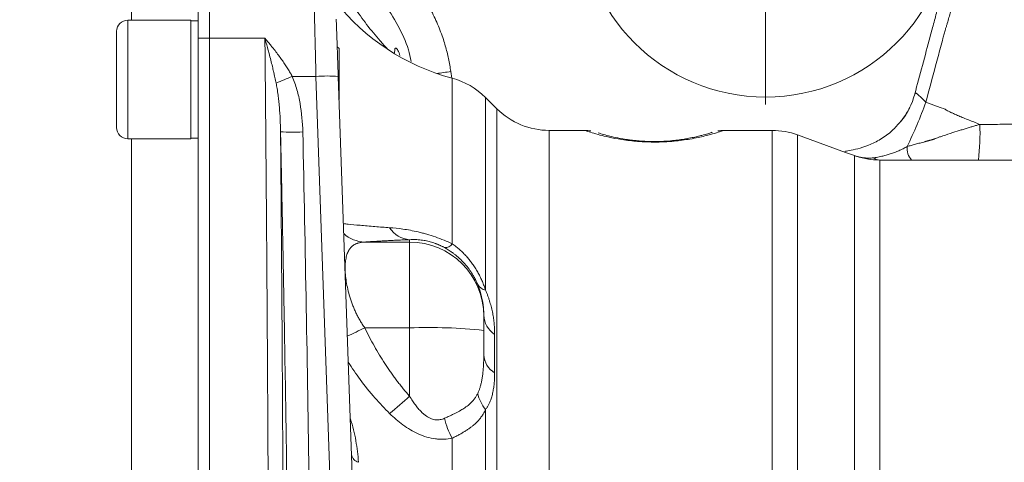
# Model space of a CAD drawing. Units: millimetres. Extents: x 0 to 1680, y 0 to 1188.
# Drawn here: x 307 to 440, y 439 to 499 of the extents above; entities that cross this region are included whole.
import ezdxf

# ---------------------------------------------------------------- set-up
doc = ezdxf.new("R2010")
doc.units = ezdxf.units.MM
doc.header["$LTSCALE"] = 4
doc.linetypes.add('SLD-Durchgehend', pattern=[0])
doc.styles.add('SLDTEXTSTYLE0', font='ARIAL.TTF', dxfattribs={"width": 0.948})
doc.dimstyles.new('SLDDIMSTYLE0', dxfattribs={"dimtxt": 12, "dimasz": 14, "dimexe": 0, "dimexo": 0.0625, "dimgap": 3, "dimtad": 1, "dimdec": 3, "dimrnd": 1e-09, "dimzin": 12, "dimdsep": 46, "dimtxsty": 'SLDTEXTSTYLE0', "dimsah": 1, "dimcen": 0.09, "dimadec": 0, "dimazin": 3, "dimtfac": 1, "dimtdec": 3, "dimtofl": 0, "dimtmove": 0, "dimatfit": 3, "dimfxl": 1, "dimfrac": 2, "dimtolj": 1, "dimtzin": 12, "dimarcsym": 0})

# ---------------------------------------------------------------- blocks, each defined once
blk = doc.blocks.new('_D_11')
at = {"color": 7, "linetype": 'SLD-Durchgehend', "lineweight": 0}
for p, q in [((404.05, 513.68), (272.7, 513.68)), ((276.7, 513.68), (276.7, 233.68)), ((404.05, 233.68), (272.7, 233.68))]:
    blk.add_line(p, q, dxfattribs=at)
for points in [[(276.7, 513.68), (274.86, 499.68), (278.54, 499.68)], [(276.7, 233.68), (278.54, 247.68), (274.86, 247.68)]]:
    blk.add_solid(points, dxfattribs=at)
at = {"color": 7, "linetype": 'SLD-Durchgehend', "lineweight": 0, "insert": (261.23, 359.93), "char_height": 12, "attachment_point": 1, "rotation": 90, "style": 'SLDTEXTSTYLE0'}
blk.add_mtext('280', dxfattribs=at)
blk = doc.blocks.new('SW_CENTERMARKSYMBOL_4')
at = {"color": 0, "linetype": 'SLD-Durchgehend', "lineweight": 0}
for p, q in [((0, 2), (0, 26)), ((-2, 0), (-26, 0)), ((0, 0), (-1, 0)), ((0, 0), (0, 1)), ((0, 0), (0, -1)), ((0, 0), (1, 0)), ((2, 0), (26, 0)), ((0, -2), (0, -26))]:
    blk.add_line(p, q, dxfattribs=at)

msp = doc.modelspace()

# ---------------------------------------------------------------- linework, layer by layer
at = {"color": 8, "linetype": 'SLD-Durchgehend', "lineweight": 0}
for p, q in [((322.551, 499.0597), (322.551, 521.68)), ((322.031, 499.0597), (322.031, 483.0601)), ((333.051, 496.611), (331.551, 496.611)), ((333.051, 496.611), (340.5344, 496.611)), ((344.221, 491.4756), (347.4233, 491.4756)), ((347.4233, 491.4756), (350.9992, 389.0753)), ((365.5992, 492.1191), (365.7211, 491.2455)), ((365.7982, 491.2248), (365.7982, 468.8692)), ((370.2888, 488.6346), (370.2888, 462.6212)), ((371.8144, 383.4964), (371.8144, 487.1089)), ((378.8855, 484.18), (378.8855, 383.4157)), ((408.9439, 401.9135), (408.9439, 484.18)), ((412.3641, 483.5769), (412.3641, 401.9547)), ((322.551, 264.3003), (322.551, 483.0597)), ((420.0402, 480.7781), (418.8426, 481.2157)), ((420.0402, 428.196), (420.0402, 480.7781)), ((423.4604, 480.1799), (423.4604, 434.2313)), ((360.051, 469.1113), (353.9893, 469.1113)), ((360.051, 469.4338), (360.051, 469.1113)), ((360.051, 457.5374), (360.051, 469.1113)), ((353.9893, 457.5374), (360.051, 457.5374)), ((360.051, 457.5374), (360.051, 448.3019)), ((371.5154, 456.6536), (371.5154, 451.458)), ((370.2888, 446.5087), (370.2888, 383.4988)), ((365.7982, 442.6424), (365.7982, 383.4393))]:
    msp.add_line(p, q, dxfattribs=at)
at = {"color": 7, "linetype": 'SLD-Durchgehend', "lineweight": 15}
for p, q in [((331.551, 500.6068), (331.551, 496.611)), ((333.051, 496.611), (333.051, 500.6068)), ((330.531, 499.0597), (322.031, 499.0597)), ((330.531, 499.0597), (330.531, 483.0597)), ((331.551, 498.9847), (330.531, 498.9847)), ((320.531, 497.5479), (320.531, 484.5601)), ((331.551, 496.611), (331.551, 250.7489)), ((333.051, 250.7489), (333.051, 496.611)), ((350.531, 495.2317), (350.2816, 495.4811)), ((350.531, 488.3395), (350.531, 495.2317)), ((350.4215, 491.4756), (354.041, 387.8252)), ((371.8144, 487.1089), (370.2888, 488.6346)), ((383.6847, 484.18), (378.8855, 484.18)), ((408.9439, 484.18), (402.4173, 484.18)), ((418.8436, 481.2186), (412.3641, 483.5769)), ((322.031, 483.0597), (330.531, 483.0597)), ((330.531, 483.1347), (331.551, 483.1347)), ((423.9255, 480.1798), (423.4604, 480.1799)), ((572.1772, 480.18), (423.9255, 480.18)), ((370.051, 453.876), (370.051, 457.1884))]:
    msp.add_line(p, q, dxfattribs=at)
at = {"color": 8, "linetype": 'SLD-Durchgehend', "lineweight": 0, "flags": 128}
msp.add_lwpolyline([(429.6698, 488.0019), (431.1177, 487.4689), (431.7547, 487.2342), (432.0349, 487.131), (432.1583, 487.0855), (432.2125, 487.0655), (432.2547, 487.0498)], dxfattribs=at)
at = {"color": 7, "linetype": 'SLD-Durchgehend', "lineweight": 15}
msp.add_circle((408.051, 513.68), 25, dxfattribs=at)
for centre, radius, start, end in [((373.5397, 520.2088), 30, 182, 255.045656), ((322.031, 497.5597), 1.5, 90, 180), ((363.2177, 481.5635), 10, 45, 75.045656), ((418.5483, 491.6488), 9.9562, 321.159349, 344.996684), ((378.8855, 494.18), 10, 225, 270), ((322.031, 484.5597), 1.5, 180, 270), ((408.9439, 474.18), 10, 70, 90)]:
    msp.add_arc(centre, radius, start, end, dxfattribs=at)
at = {"color": 8, "linetype": 'SLD-Durchgehend', "lineweight": 0}
for centre, radius, start, end in [((319.6559, 548.0503), 61.6778, 291.281477, 293.470834), ((348.9224, 469.9681), 21.5597, 86.012899, 93.987101), ((347.286, 623.1694), 132.3237, 277.126145, 277.955093), ((373.015, 508.4295), 60.225, 333.975087, 340.17262), ((405.9629, 483.8434), 31.0073, 353.214835, 2.139325), ((344.4263, 506.8622), 22.9203, 265.534401, 273.035131), ((429.7328, 481.8372), 2.6048, 176.304519, 219.508632), ((423.4987, 481.5188), 1.3395, 230.178291, 268.359484), ((354.1114, 473.4255), 4.316, 226.88953, 268.379215), ((360.3138, 472.9314), 3.5075, 212.426934, 265.702291), ((360.054, 459.1143), 9.997, 0.017462, 90.017452), ((364.7917, 469.6275), 1.2602, 267.769845, 323.004596), ((370.5694, 464.1276), 1.5323, 209.307014, 259.447529), ((373.2989, 459.3716), 3.2508, 182.441915, 236.728932), ((294.4303, 578.9825), 135.2634, 295.023693, 296.124223), ((362.5479, 385.6414), 71.9394, 84.013347, 91.989088), ((373.0569, 454.0441), 3.0107, 183.201877, 239.202002), ((269.1179, 550.6412), 136.902, 310.129295, 311.622535), ((374.3789, 449.8396), 5.2749, 192.705252, 219.158647), ((374.6236, 447.6663), 10.1552, 193.345054, 209.651283), ((353.5449, 440.6919), 1.3649, 190.707937, 253.812195)]:
    msp.add_arc(centre, radius, start, end, dxfattribs=at)
for points, knots in [([(357.434, 507.5071), (357.5555, 507.3954), (357.7984, 507.1722), (358.1543, 506.8289), (358.5037, 506.4797), (358.846, 506.1241), (359.1813, 505.7623), (359.5096, 505.394), (359.8309, 505.0195), (360.1453, 504.6386), (360.8108, 503.8003), (361.7667, 502.4575), (362.8948, 500.5403), (363.8531, 498.5342), (364.4768, 496.8674), (364.8671, 495.593), (365.0975, 494.7344), (365.2967, 493.8691), (365.4675, 492.9976), (365.5553, 492.4121), (365.5992, 492.1191)], [0, 0, 0, 0, 0.02785617, 0.05567116, 0.08345503, 0.11121786, 0.13896976, 0.16672085, 0.19448126, 0.22226109, 0.25007043, 0.37514769, 0.50009323, 0.6251311, 0.74999891, 0.80011491, 0.85011109, 0.9000493, 0.94999159, 1, 1, 1, 1]), ([(357.0856, 495.1584), (356.7454, 495.5221), (355.8114, 496.5204), (354.3038, 498.3798), (352.6186, 500.6901), (351.0719, 503.0589), (350.0665, 504.8895), (349.594, 505.7499)], [0, 0, 0, 0, 0.14227211, 0.39057303, 0.61682886, 0.81992064, 1, 1, 1, 1]), ([(360.2477, 493.5024), (360.1376, 494.0258), (359.7815, 495.7181), (358.5324, 498.3893), (356.6152, 501.4375), (354.9191, 503.1335), (354.0706, 503.9819)], [0, 0, 0, 0, 0.12966773, 0.41926167, 0.70946874, 1, 1, 1, 1]), ([(432.3037, 497.8319), (432.3221, 497.8981), (432.3462, 497.9642), (432.3881, 498.0966), (432.4089, 498.1628), (432.4708, 498.3613), (432.5928, 498.7584), (432.7106, 499.1555), (432.943, 499.9496), (433.0947, 500.4791), (433.5457, 502.0673), (433.8395, 503.126), (434.1323, 504.185)], [0, 0, 0, 0, 0.03125, 0.03125, 0.0625, 0.0625, 0.125, 0.25, 0.25, 0.5, 0.5, 1, 1, 1, 1]), ([(347.4233, 491.4756), (347.4204, 491.5902), (347.4146, 491.8174), (347.4061, 492.1545), (347.3978, 492.4846), (347.3896, 492.8075), (347.3817, 493.1231), (347.3739, 493.431), (347.3664, 493.7312), (347.359, 494.0235), (347.3518, 494.3079), (347.3449, 494.5843), (347.3381, 494.8526), (347.3315, 495.1127), (347.3251, 495.3648), (347.3189, 495.6088), (347.3128, 495.8448), (347.307, 496.0727), (347.3014, 496.2927), (347.2959, 496.5048), (347.2907, 496.7092), (347.2856, 496.9058), (347.2808, 497.0949), (347.2761, 497.2765), (347.2716, 497.4508), (347.2673, 497.6179), (347.2632, 497.778), (347.2556, 498.0801), (347.2447, 498.511), (347.2312, 499.0461), (347.2188, 499.5397), (347.2075, 499.9906), (347.1972, 500.3981), (347.188, 500.7617), (347.1799, 501.0809), (347.1729, 501.3557), (347.167, 501.5864), (347.1621, 501.7733), (347.1584, 501.9172), (347.1557, 502.018), (347.154, 502.0802), (347.1538, 502.0879), (347.1537, 502.0917)], [0, 0, 0, 0, 0.02037602, 0.04039682, 0.06006239, 0.07937274, 0.09832787, 0.11692777, 0.13517245, 0.1530619, 0.17059612, 0.18777511, 0.20459887, 0.22106741, 0.23718071, 0.25293878, 0.26834161, 0.28338922, 0.29808159, 0.31241872, 0.32640062, 0.34002729, 0.35329873, 0.36621493, 0.37877589, 0.39098163, 0.40283213, 0.41432739, 0.45901613, 0.50326534, 0.54707511, 0.5904455, 0.63337657, 0.67586841, 0.71792108, 0.75953466, 0.80070923, 0.84144488, 0.88174169, 0.92159975, 0.96101916, 1, 1, 1, 1]), ([(340.5344, 250.7489), (340.5385, 251.1757), (340.5468, 252.0282), (340.5591, 253.3111), (340.5713, 254.595), (340.5833, 255.8802), (340.5952, 257.1666), (340.607, 258.4541), (340.6186, 259.7425), (340.6301, 261.032), (340.6415, 262.3222), (340.6527, 263.6133), (340.6638, 264.9051), (340.6747, 266.1976), (340.6855, 267.4906), (340.6962, 268.7842), (340.7067, 270.0781), (340.7171, 271.3725), (340.7273, 272.6671), (340.7374, 273.962), (340.7474, 275.257), (340.7573, 276.5521), (340.767, 277.8473), (340.7765, 279.1424), (340.786, 280.4374), (340.7953, 281.7322), (340.8044, 283.0268), (340.8135, 284.321), (340.8223, 285.6149), (340.8311, 286.9084), (340.8397, 288.2014), (340.8482, 289.4939), (340.8565, 290.7857), (340.8647, 292.0768), (340.8728, 293.3673), (340.8807, 294.6569), (340.8885, 295.9457), (340.8961, 297.2335), (340.9037, 298.5204), (340.911, 299.8063), (340.9183, 301.0911), (340.9254, 302.3747), (340.9324, 303.6572), (340.9392, 304.9384), (340.9459, 306.2183), (340.9524, 307.4968), (340.9589, 308.774), (340.9889, 314.8836), (341.0357, 325.8834), (341.0841, 341.8686), (341.1132, 357.8346), (341.1229, 373.7597), (341.113, 389.6822), (341.0838, 405.6408), (341.0352, 421.6187), (340.9863, 433.0812), (340.9512, 440.1128), (340.9373, 442.782), (340.9229, 445.4568), (340.9078, 448.1367), (340.8921, 450.8212), (340.8758, 453.5098), (340.859, 456.202), (340.8415, 458.8972), (340.8234, 461.5949), (340.8048, 464.2945), (340.7855, 466.9954), (340.7657, 469.6971), (340.7452, 472.3989), (340.7242, 475.1003), (340.7026, 477.8006), (340.6803, 480.4993), (340.6575, 483.1955), (340.6341, 485.8888), (340.6101, 488.5785), (340.5854, 491.2636), (340.5602, 493.9449), (340.543, 495.7209), (340.5344, 496.611)], [0, 0, 0, 0, 0.00574145, 0.01146938, 0.0171838, 0.02288469, 0.02857206, 0.03424592, 0.03990625, 0.04555307, 0.05118636, 0.05680614, 0.06241239, 0.06800513, 0.07358435, 0.07915005, 0.08470223, 0.09024089, 0.09576603, 0.10127765, 0.10677575, 0.11226033, 0.1177314, 0.12318894, 0.12863297, 0.13406348, 0.13948046, 0.14488393, 0.15027388, 0.15565031, 0.16101323, 0.16636262, 0.1716985, 0.17702085, 0.18232969, 0.18762501, 0.19290681, 0.19817509, 0.20342985, 0.2086711, 0.21389883, 0.21911303, 0.22431372, 0.2295009, 0.23467455, 0.23983468, 0.2449813, 0.2501144, 0.31358845, 0.37644718, 0.43869067, 0.500319, 0.56191944, 0.62413774, 0.68697396, 0.75042819, 0.76115398, 0.77193865, 0.78278222, 0.79368468, 0.80464603, 0.81566628, 0.82674542, 0.83788345, 0.84908038, 0.86033621, 0.87165093, 0.88302454, 0.89445705, 0.90594846, 0.91749876, 0.92910796, 0.94077605, 0.95250305, 0.96428894, 0.97613373, 0.98803741, 1, 1, 1, 1]), ([(342.0418, 490.5784), (342.0175, 490.6967), (341.9668, 490.9425), (341.8849, 491.3224), (341.7947, 491.7276), (341.6812, 492.2212), (341.5253, 492.876), (341.3249, 493.6786), (341.1197, 494.468), (340.9188, 495.2208), (340.7306, 495.909), (340.5972, 496.3863), (340.5344, 496.611)], [0, 0, 0, 0, 0.0558694, 0.11615554, 0.18085876, 0.24997704, 0.35427481, 0.49967645, 0.64593931, 0.74988786, 0.88222422, 1, 1, 1, 1]), ([(340.5344, 496.611), (340.6174, 496.5147), (340.7748, 496.332), (340.9974, 496.0679), (341.1935, 495.8318), (341.3631, 495.6248), (341.6395, 495.283), (342.0092, 494.812), (342.4688, 494.1995), (342.8848, 493.6167), (343.2683, 493.0512), (343.6179, 492.5066), (343.9351, 491.9858), (344.1279, 491.6418), (344.221, 491.4756)], [0, 0, 0, 0, 0.06352407, 0.12036043, 0.17050905, 0.21396994, 0.25074318, 0.38357918, 0.50123571, 0.61340899, 0.71932898, 0.81903463, 0.91257274, 1, 1, 1, 1]), ([(429.6698, 488.0019), (430.1088, 489.6402), (430.7673, 492.0977), (431.5355, 494.9648), (431.9196, 496.3983), (432.0842, 497.0127), (432.194, 497.4223), (432.2469, 497.6271), (432.3037, 497.8319)], [0, 0, 0, 0, 0.5, 0.75, 0.875, 0.9375, 0.9375, 1, 1, 1, 1]), ([(344.221, 491.4756), (344.4763, 490.883), (344.682, 490.2778), (345.0262, 489.0507), (345.1643, 488.4286), (345.4976, 486.5418), (345.6124, 485.2547), (345.6399, 483.9741)], [0, 0, 0, 0, 0.25, 0.25, 0.5, 0.5, 1, 1, 1, 1]), ([(342.6417, 484.0115), (342.6377, 484.2346), (342.6276, 484.7859), (342.5865, 485.8871), (342.5124, 487.0584), (342.4084, 488.1533), (342.3082, 488.9909), (342.1932, 489.7872), (342.0899, 490.3272), (342.0418, 490.5784)], [0, 0, 0, 0, 0.1012413, 0.25016795, 0.50018758, 0.63428179, 0.74998751, 0.88370259, 1, 1, 1, 1]), ([(428.165, 489.0714), (428.1692, 489.0849), (428.1775, 489.1119), (428.195, 489.1432), (428.2161, 489.1674), (428.2412, 489.1839), (428.27, 489.1929), (428.3024, 489.1943), (428.3672, 489.1835), (428.4864, 489.1216), (428.6732, 488.9732), (428.8936, 488.7645), (429.0799, 488.5819), (429.2553, 488.4065), (429.3897, 488.2738), (429.538, 488.1285), (429.6293, 488.0408), (429.6698, 488.0019)], [0, 0, 0, 0, 0.03728591, 0.07401908, 0.11025163, 0.14603626, 0.1814269, 0.2164794, 0.25125229, 0.3699164, 0.50086459, 0.61168697, 0.74999251, 0.79127244, 0.87469293, 0.94446194, 1, 1, 1, 1]), ([(436.9486, 485.0009), (436.6741, 485.1074), (436.1325, 485.3175), (435.3371, 485.6317), (434.6123, 485.9242), (433.9652, 486.1943), (433.4557, 486.4171), (433.049, 486.6061), (432.7443, 486.7593), (432.4826, 486.9026), (432.3272, 487.003), (432.2547, 487.0498)], [0, 0, 0, 0, 0.17193156, 0.33928206, 0.49963211, 0.62875591, 0.74927981, 0.82505848, 0.89132332, 0.94926022, 1, 1, 1, 1]), ([(436.9486, 485.0009), (436.7967, 484.9551), (436.4852, 484.8611), (436.0063, 484.7161), (435.5047, 484.5637), (434.9813, 484.4037), (434.2409, 484.1761), (433.2327, 483.8623), (432.2583, 483.5494), (431.5371, 483.3023), (431.1359, 483.1582), (430.8748, 483.0594), (430.7342, 483.004), (430.696, 482.9885), (430.6561, 482.9725), (430.612, 482.9523), (430.557, 482.938), (430.4951, 482.9211), (430.4294, 482.9033), (430.3613, 482.8847), (430.2908, 482.8654), (430.2179, 482.8454), (430.1426, 482.8247), (430.065, 482.8032), (429.9849, 482.7812), (429.9025, 482.7584), (429.8177, 482.735), (429.7305, 482.7109), (429.641, 482.6862), (429.3592, 482.6087), (428.8986, 482.4824), (428.2753, 482.3126), (427.6895, 482.1542), (427.3152, 482.0538), (427.1334, 482.005)], [0, 0, 0, 0, 0.04561631, 0.09357988, 0.1438423, 0.19634205, 0.25100437, 0.36679028, 0.50073197, 0.54730596, 0.58878121, 0.62527688, 0.62915625, 0.63320451, 0.637419, 0.64179693, 0.64752875, 0.6539071, 0.66053226, 0.66740449, 0.67452405, 0.68189122, 0.68950625, 0.69736941, 0.70548098, 0.71384121, 0.72245037, 0.73130872, 0.74041651, 0.74977401, 0.81734837, 0.88159517, 0.94248621, 1, 1, 1, 1]), ([(480.3996, 484.9905), (479.4983, 484.9923), (478.3716, 484.9946), (477.1323, 484.9967), (476.6818, 484.9975), (476.0055, 484.9985), (474.5373, 484.9999), (472.2757, 485.001), (469.5884, 485.0015), (466.8724, 485.0031), (464.1679, 485.0022), (461.4228, 485.0039), (457.7988, 485.0026), (453.2559, 485.0034), (447.8188, 485.003), (443.7329, 485.0024), (441.015, 485.0022), (439.6443, 485.0017), (438.2943, 485.0015), (437.3891, 485.0011), (436.9486, 485.0009)], [0, 0, 0, 0, 0.06269669, 0.07837251, 0.08620493, 0.09402909, 0.12527693, 0.18772822, 0.25017689, 0.31071981, 0.37509563, 0.43673313, 0.50004916, 0.62503618, 0.75003401, 0.87502959, 0.90684908, 0.93752538, 0.96959778, 1, 1, 1, 1]), ([(342.6417, 263.3485), (342.6456, 263.7879), (342.6533, 264.6658), (342.6647, 265.9865), (342.6759, 267.308), (342.687, 268.6308), (342.698, 269.9546), (342.7088, 271.2796), (342.7195, 272.6056), (342.7301, 273.9326), (342.7405, 275.2607), (342.7508, 276.5896), (342.7609, 277.9195), (342.7709, 279.2504), (342.7807, 280.582), (342.7904, 281.9146), (342.8, 283.2479), (342.8094, 284.582), (342.8187, 285.9169), (342.8278, 287.2526), (342.8368, 288.5889), (342.8457, 289.926), (342.8544, 291.2637), (342.8629, 292.6021), (342.8714, 293.9411), (342.8797, 295.2807), (342.8878, 296.621), (342.8958, 297.9618), (342.9037, 299.3032), (342.9114, 300.6451), (342.919, 301.9875), (342.9264, 303.3305), (342.9337, 304.674), (342.9409, 306.018), (342.9479, 307.3624), (342.9548, 308.7073), (342.9615, 310.0527), (342.9681, 311.3986), (342.9746, 312.7448), (342.9809, 314.0915), (342.987, 315.4386), (343.0015, 318.681), (343.0229, 323.8279), (343.0483, 330.8995), (343.0698, 337.9794), (343.0933, 347.4435), (343.1131, 359.3221), (343.121, 373.6099), (343.1132, 387.8875), (343.0936, 399.7486), (343.0702, 409.208), (343.0488, 416.296), (343.0235, 423.3757), (343.0001, 429.0297), (342.9809, 433.2726), (342.9674, 436.1152), (342.9533, 438.9559), (342.9386, 441.7945), (342.9232, 444.6309), (342.9072, 447.4651), (342.8905, 450.2968), (342.8733, 453.126), (342.8554, 455.9525), (342.8369, 458.776), (342.8177, 461.5964), (342.7979, 464.4135), (342.7775, 467.2271), (342.7565, 470.0369), (342.7348, 472.8425), (342.7125, 475.644), (342.6895, 478.4404), (342.666, 481.2331), (342.6498, 483.084), (342.6417, 484.0115)], [0, 0, 0, 0, 0.00645409, 0.01289456, 0.01932158, 0.02573533, 0.03213598, 0.03852371, 0.04489868, 0.05126108, 0.05761107, 0.06394884, 0.07027456, 0.07658841, 0.08289057, 0.08918121, 0.09546052, 0.10172867, 0.10798585, 0.11423223, 0.120468, 0.12669334, 0.13290843, 0.13911345, 0.14530859, 0.15149403, 0.15766995, 0.16383655, 0.169994, 0.1761425, 0.18228222, 0.18841337, 0.19453611, 0.20065065, 0.20675718, 0.21285587, 0.21894692, 0.22503052, 0.23110687, 0.23717615, 0.24323855, 0.24929427, 0.28089057, 0.31232874, 0.34363699, 0.37484382, 0.4373773, 0.49973961, 0.56196749, 0.62436397, 0.65560299, 0.68694308, 0.71841284, 0.75004057, 0.76283081, 0.77565168, 0.788505, 0.80139254, 0.8143161, 0.82727744, 0.84027832, 0.8533205, 0.86640572, 0.8795357, 0.89271217, 0.90593683, 0.91921139, 0.93253752, 0.94591689, 0.95935119, 0.97284204, 0.98639111, 1, 1, 1, 1]), ([(342.6417, 484.0115), (342.7, 481.2639), (342.8154, 475.8209), (342.9757, 467.7297), (343.1242, 459.7805), (343.2601, 451.9574), (343.3837, 444.2423), (343.5161, 435.1564), (343.648, 424.7125), (343.7669, 412.8565), (343.838, 402.9989), (343.8784, 395.0945), (343.8911, 391.1423), (343.8974, 389.168)], [0, 0, 0, 0, 0.08691989, 0.1721901, 0.25595445, 0.33837943, 0.41965539, 0.49999729, 0.62577629, 0.74999771, 0.87499874, 0.93755843, 1, 1, 1, 1]), ([(345.6399, 483.9741), (345.98, 468.1593), (346.2731, 452.344), (346.7099, 420.7113), (346.8517, 404.8939), (346.8956, 389.0753)], [0, 0, 0, 0, 0.5, 0.5, 1, 1, 1, 1]), ([(402.4173, 484.1796), (402.4177, 484.1797), (402.4806, 484.2012), (402.2639, 484.126), (401.7217, 483.9464), (400.8602, 483.6855), (399.8887, 483.4317), (398.9864, 483.2239), (397.9651, 483.0263), (396.8703, 482.8575), (395.7137, 482.7244), (394.4189, 482.6304), (392.9901, 482.5968), (391.8076, 482.6297), (390.9194, 482.6858), (390.0986, 482.7565), (389.1422, 482.8698), (387.8371, 483.075), (386.5411, 483.3469), (385.2926, 483.6698), (384.3755, 483.9477), (383.7879, 484.1433), (383.7191, 484.1675), (383.6847, 484.1796)], [0, 0, 0, 0, 0.00053216, 0.08434504, 0.16732948, 0.25018024, 0.29276385, 0.33490837, 0.37573113, 0.40849538, 0.43848896, 0.46994013, 0.50130707, 0.53277325, 0.54820915, 0.56423822, 0.59422031, 0.62697019, 0.68936382, 0.75188411, 0.8344874, 0.9173166, 1, 1, 1, 1]), ([(427.1334, 482.005), (427.0453, 481.9547), (426.8674, 481.8529), (426.5931, 481.7089), (426.3107, 481.5698), (425.9279, 481.3946), (425.4493, 481.1987), (424.8708, 480.9952), (424.2982, 480.8239), (423.7892, 480.697), (423.3544, 480.6056), (422.9878, 480.5393), (422.7561, 480.5064), (422.6409, 480.4901)], [0, 0, 0, 0, 0.06117404, 0.12348975, 0.18687852, 0.25125592, 0.37823314, 0.50081733, 0.62674323, 0.74942555, 0.8338442, 0.91742022, 1, 1, 1, 1]), ([(423.4604, 480.1799), (422.8753, 480.1797), (422.2977, 480.2302), (421.1573, 480.4292), (420.5943, 480.5779), (420.0402, 480.7781)], [0, 0, 0, 0, 0.5, 0.5, 1, 1, 1, 1]), ([(422.6409, 480.4901), (422.5643, 480.4808), (422.4119, 480.4625), (422.1834, 480.4476), (421.9566, 480.4419), (421.7318, 480.446), (421.5094, 480.4591), (421.2896, 480.4811), (421.0727, 480.5115), (420.859, 480.5501), (420.6487, 480.5962), (420.4422, 480.6497), (420.2394, 480.7096), (420.1063, 480.7554), (420.0402, 480.7781)], [0, 0, 0, 0, 0.08860381, 0.1763606, 0.26323263, 0.34918415, 0.43418141, 0.51819272, 0.60118841, 0.68314091, 0.76402368, 0.84380827, 0.92247322, 1, 1, 1, 1]), ([(357.3532, 471.0506), (356.6818, 471.0985), (355.2625, 471.1998), (353.4199, 471.3622), (352.0114, 471.4974), (351.3253, 471.5766), (351.1155, 471.6009)], [0, 0, 0, 0, 0.28383568, 0.59994898, 0.87768916, 1, 1, 1, 1]), ([(357.3532, 471.0506), (357.91, 471.0125), (358.5009, 470.9534), (359.4659, 470.8147), (359.8015, 470.7597), (360.4901, 470.6309), (360.8447, 470.5568), (361.3956, 470.4275), (361.5824, 470.3814), (361.963, 470.2821), (362.1576, 470.2288), (362.7401, 470.0609), (363.1301, 469.9376), (363.9132, 469.666), (364.3083, 469.5167), (365.0689, 469.2046), (365.4385, 469.0407), (365.7982, 468.8692)], [0, 0, 0, 0, 0.25, 0.25, 0.375, 0.375, 0.5, 0.5, 0.5625, 0.5625, 0.625, 0.625, 0.75, 0.75, 0.875, 0.875, 1, 1, 1, 1]), ([(353.9893, 469.1113), (353.9259, 469.1074), (353.799, 469.0997), (353.6174, 469.0795), (353.4423, 469.0526), (353.2743, 469.0182), (353.1132, 468.976), (352.9592, 468.9258), (352.8121, 468.8672), (352.6721, 468.7999), (352.539, 468.7238), (352.4129, 468.6384), (352.2938, 468.5436), (352.1817, 468.439), (352.0765, 468.3244), (351.9019, 468.1021), (351.6902, 467.7247), (351.4968, 467.1237), (351.3814, 466.4153), (351.344, 465.6123), (351.3824, 464.7253), (351.4987, 463.7672), (351.6931, 462.7592), (351.926, 461.8822), (352.156, 461.171), (352.3536, 460.629), (352.5724, 460.092), (352.8126, 459.5617), (353.074, 459.0395), (353.357, 458.5271), (353.6599, 458.0244), (353.8795, 457.6997), (353.9893, 457.5374)], [0, 0, 0, 0, 0.017706721, 0.035403971, 0.053102326, 0.070812361, 0.08854463, 0.106309647, 0.124117869, 0.141979675, 0.159905354, 0.177905082, 0.195988912, 0.214166758, 0.232448378, 0.25084337, 0.312421315, 0.37527953, 0.437579324, 0.500463088, 0.563257892, 0.625468514, 0.688387068, 0.750026464, 0.782025155, 0.813702274, 0.845109739, 0.876300817, 0.907329888, 0.938252189, 0.969123531, 1, 1, 1, 1]), ([(353.9893, 469.1113), (354.0943, 469.1187), (354.3034, 469.1334), (354.6275, 469.1553), (354.9576, 469.1768), (355.2946, 469.198), (355.6383, 469.2189), (355.9888, 469.2394), (356.346, 469.2597), (356.7953, 469.2842), (357.3424, 469.3128), (357.9954, 469.3449), (358.6637, 469.3758), (359.3446, 469.4054), (359.8168, 469.4244), (360.051, 469.4338)], [0, 0, 0, 0, 0.06404042, 0.12761053, 0.19072376, 0.25339379, 0.31563461, 0.37746052, 0.43888608, 0.49992615, 0.60353539, 0.70526081, 0.80518666, 0.90340185, 1, 1, 1, 1]), ([(364.7426, 468.3682), (364.6912, 468.396), (364.5897, 468.4508), (364.4335, 468.5304), (364.277, 468.6065), (364.1201, 468.6791), (363.9628, 468.7482), (363.8052, 468.8138), (363.6474, 468.8761), (363.4894, 468.9349), (363.1546, 469.0522), (362.6255, 469.2067), (362.0566, 469.3229), (361.5874, 469.3902), (361.2007, 469.428), (360.8133, 469.4479), (360.4234, 469.4513), (360.1784, 469.4398), (360.051, 469.4338)], [0, 0, 0, 0, 0.02984411, 0.05893762, 0.08738247, 0.1152877, 0.14276877, 0.16994657, 0.19694604, 0.2238946, 0.25092042, 0.36898297, 0.50051833, 0.58393652, 0.6750318, 0.77443518, 0.88263238, 1, 1, 1, 1]), ([(365.7982, 468.8692), (365.8872, 468.807), (366.0645, 468.6831), (366.322, 468.4877), (366.5717, 468.2869), (366.8133, 468.0802), (367.0467, 467.8683), (367.272, 467.6516), (367.4893, 467.4304), (367.6986, 467.2052), (367.9, 466.9762), (368.0936, 466.7438), (368.2794, 466.5083), (368.4577, 466.27), (368.6994, 465.9293), (368.9912, 465.4806), (369.3149, 464.919), (369.6054, 464.3502), (369.8638, 463.7761), (370.0943, 463.1985), (370.2239, 462.8139), (370.2888, 462.6212)], [0, 0, 0, 0, 0.04013246, 0.07994645, 0.11945458, 0.15866976, 0.1976052, 0.2362744, 0.27469117, 0.31286958, 0.35082402, 0.38856914, 0.42611989, 0.46349148, 0.50069938, 0.58414243, 0.66724223, 0.75018666, 0.83316627, 0.91637319, 1, 1, 1, 1]), ([(369.2332, 463.3776), (369.2008, 463.4536), (369.1356, 463.6063), (369.0283, 463.838), (368.913, 464.072), (368.7889, 464.3083), (368.6557, 464.5463), (368.426, 464.9319), (368.0605, 465.4781), (367.5354, 466.1353), (366.9225, 466.7819), (366.3796, 467.2626), (365.8895, 467.641), (365.4809, 467.9282), (365.0879, 468.1754), (364.8276, 468.3207), (364.7426, 468.3682)], [0, 0, 0, 0, 0.040804463, 0.081867529, 0.123211737, 0.164859166, 0.206831419, 0.249149599, 0.369329692, 0.498985246, 0.613856686, 0.749055531, 0.804920147, 0.874466988, 0.959002471, 1, 1, 1, 1]), ([(370.051, 459.233), (370.0503, 459.3281), (370.0489, 459.515), (370.0379, 459.7971), (370.0204, 460.0744), (369.9963, 460.3471), (369.966, 460.615), (369.9297, 460.8781), (369.88, 461.183), (369.8127, 461.5296), (369.7219, 461.9184), (369.6186, 462.2969), (369.5029, 462.6652), (369.3775, 463.0218), (369.2803, 463.2615), (369.2332, 463.3776)], [0, 0, 0, 0, 0.078848102, 0.155148613, 0.228913163, 0.300154623, 0.368887283, 0.435127055, 0.498891719, 0.594980798, 0.685876115, 0.771685017, 0.852535112, 0.928578977, 1, 1, 1, 1]), ([(371.5154, 456.6536), (371.5147, 456.7728), (371.5131, 457.0092), (371.5002, 457.3664), (371.4796, 457.7219), (371.4505, 458.0763), (371.4131, 458.4295), (371.3674, 458.7817), (371.3133, 459.1331), (371.2266, 459.6207), (371.0921, 460.2432), (370.9153, 460.8934), (370.7487, 461.4202), (370.6075, 461.8247), (370.4563, 462.2238), (370.3442, 462.4897), (370.2888, 462.6212)], [0, 0, 0, 0, 0.06577296, 0.13047202, 0.19413748, 0.25681118, 0.3185365, 0.37935837, 0.43932334, 0.49847952, 0.62619007, 0.74873559, 0.81382373, 0.87731199, 0.939326, 1, 1, 1, 1]), ([(360.051, 448.3019), (359.9208, 448.4503), (359.6591, 448.7486), (359.2751, 449.2069), (358.895, 449.6757), (358.5195, 450.1555), (358.1485, 450.6462), (357.7821, 451.1479), (357.4201, 451.6606), (357.0626, 452.1842), (356.5793, 452.9161), (355.9819, 453.8683), (355.2883, 455.0556), (354.6189, 456.2788), (354.2002, 457.1158), (353.9893, 457.5374)], [0, 0, 0, 0, 0.05346459, 0.1074172, 0.16187443, 0.21685242, 0.27236686, 0.32843299, 0.38506559, 0.44227901, 0.50008719, 0.62253005, 0.74658694, 0.87237332, 1, 1, 1, 1]), ([(351.769, 452.8884), (352.2929, 452.1098), (353.4142, 450.4434), (355.2706, 448.1179), (356.6843, 446.6579), (357.3532, 445.967)], [0, 0, 0, 0, 0.31600713, 0.67635521, 1, 1, 1, 1]), ([(369.2332, 448.6795), (369.2589, 448.7328), (369.3112, 448.8413), (369.3838, 449.0148), (369.4536, 449.1996), (369.5201, 449.3963), (369.5833, 449.6047), (369.6431, 449.8249), (369.6992, 450.0569), (369.7516, 450.3006), (369.8003, 450.5562), (369.845, 450.8235), (369.9008, 451.207), (369.96, 451.7235), (370.0117, 452.3906), (370.0449, 453.112), (370.0489, 453.6164), (370.051, 453.876)], [0, 0, 0, 0, 0.03825989, 0.07785715, 0.11882516, 0.16119409, 0.2049912, 0.25024117, 0.29696639, 0.34518717, 0.39492201, 0.44618776, 0.49899981, 0.61262841, 0.73394989, 0.86305003, 1, 1, 1, 1]), ([(370.2888, 446.5087), (370.3258, 446.5565), (370.4004, 446.653), (370.5048, 446.8081), (370.6047, 446.9719), (370.6996, 447.1451), (370.7896, 447.3275), (370.9252, 447.6329), (371.0891, 448.0859), (371.2499, 448.6949), (371.3709, 449.3362), (371.4543, 450.0032), (371.5062, 450.7116), (371.5123, 451.2065), (371.5154, 451.458)], [0, 0, 0, 0, 0.04017034, 0.08091172, 0.1222648, 0.1642685, 0.20696013, 0.2503753, 0.37190135, 0.49851083, 0.61830902, 0.74157853, 0.86869293, 1, 1, 1, 1]), ([(360.051, 448.3019), (360.1152, 448.1948), (360.241, 447.985), (360.4355, 447.682), (360.6294, 447.3958), (360.8233, 447.1267), (361.017, 446.8746), (361.2104, 446.6395), (361.4034, 446.4215), (361.596, 446.2204), (361.7881, 446.0363), (362.1247, 445.743), (362.621, 445.3978), (363.1916, 445.179), (363.6128, 445.1148), (363.8992, 445.1088), (364.1843, 445.1415), (364.4689, 445.2101), (364.6501, 445.2844), (364.7426, 445.3224)], [0, 0, 0, 0, 0.059706606, 0.117092913, 0.172197589, 0.225064311, 0.275742544, 0.32428844, 0.370765883, 0.415247668, 0.457816831, 0.498568099, 0.630297849, 0.748500456, 0.797200733, 0.845975588, 0.895570719, 0.946695947, 1, 1, 1, 1]), ([(364.7426, 445.3224), (364.8286, 445.3609), (365.0889, 445.4775), (365.4814, 445.6571), (365.8878, 445.8495), (366.3772, 446.0907), (366.9201, 446.3817), (367.5335, 446.7636), (368.0586, 447.1632), (368.477, 447.5667), (368.7904, 447.9475), (369.0323, 448.3002), (369.1665, 448.5536), (369.2332, 448.6795)], [0, 0, 0, 0, 0.04144743, 0.12555924, 0.1948666, 0.25031768, 0.38570802, 0.50069922, 0.63023084, 0.75030372, 0.83478193, 0.91795543, 1, 1, 1, 1]), ([(370.2888, 446.5087), (370.254, 446.4345), (370.1844, 446.2863), (370.0696, 446.071), (369.9469, 445.861), (369.8153, 445.6568), (369.6748, 445.4577), (369.5251, 445.2638), (369.3658, 445.0747), (369.1967, 444.8901), (369.0175, 444.7097), (368.8279, 444.5333), (368.5934, 444.331), (368.3062, 444.1044), (367.9569, 443.8552), (367.5807, 443.6101), (367.1772, 443.3678), (366.7455, 443.1266), (366.2872, 442.885), (365.962, 442.7236), (365.7982, 442.6424)], [0, 0, 0, 0, 0.04570659, 0.0912624, 0.13669868, 0.18204676, 0.22733796, 0.27260355, 0.31787467, 0.3631823, 0.4085572, 0.45402987, 0.49963047, 0.56881483, 0.63860925, 0.70911043, 0.78041181, 0.85260342, 0.9257718, 1, 1, 1, 1]), ([(353.1644, 439.381), (353.0692, 440.348), (352.8793, 442.2769), (352.3711, 444.3176), (352.0439, 445.3596), (352.0304, 445.4029)], [0, 0, 0, 0, 0.49065772, 0.97885694, 1, 1, 1, 1]), ([(365.7982, 442.6424), (365.4388, 442.5694), (365.0702, 442.5232), (364.5022, 442.4993), (364.3104, 442.499), (363.9215, 442.5147), (363.7234, 442.5308), (363.1341, 442.6036), (362.7446, 442.6843), (361.9722, 442.9059), (361.5864, 443.0485), (360.8481, 443.3771), (360.4924, 443.5634), (359.8031, 443.9721), (359.468, 444.1955), (358.5016, 444.9024), (357.9103, 445.4195), (357.3532, 445.967)], [0, 0, 0, 0, 0.125, 0.125, 0.1875, 0.1875, 0.25, 0.25, 0.375, 0.375, 0.5, 0.5, 0.625, 0.625, 0.75, 0.75, 1, 1, 1, 1])]:
    msp.add_open_spline(points, degree=3, knots=knots, dxfattribs=at)
at = {"color": 7, "linetype": 'SLD-Durchgehend', "lineweight": 15}
for points, knots in [([(428.165, 489.0714), (428.86, 491.665), (429.5549, 494.2586), (430.4236, 497.5006), (430.5974, 498.1491), (430.9448, 499.4458), (431.1186, 500.0942), (431.6398, 502.0394), (431.9872, 503.3361), (432.3347, 504.6328)], [0, 0, 0, 0, 0.5, 0.5, 0.625, 0.625, 0.75, 0.75, 1, 1, 1, 1]), ([(350.1519, 499.1964), (350.1519, 499.1955), (350.1519, 499.1937), (350.1525, 499.1791), (350.1533, 499.1558), (350.1544, 499.1229), (350.1559, 499.0807), (350.1577, 499.029), (350.1615, 498.9196), (350.1689, 498.7093), (350.1818, 498.338), (350.1977, 497.8828), (350.2214, 497.2044), (350.2488, 496.4194), (350.2784, 495.5733), (350.3001, 494.9513), (350.3221, 494.3224), (350.3429, 493.7269), (350.363, 493.1506), (350.3822, 492.5989), (350.4018, 492.0401), (350.4149, 491.6641), (350.4215, 491.4756)], [0, 0, 0, 0, 0.02240686, 0.04475109, 0.06705908, 0.08935734, 0.11167242, 0.13403079, 0.15645881, 0.23243578, 0.30845843, 0.38040732, 0.45240314, 0.58556433, 0.64624069, 0.70696137, 0.76151848, 0.81612772, 0.86218125, 0.90802434, 0.95388726, 1, 1, 1, 1]), ([(358.0257, 494.6661), (358.0282, 494.7628), (358.0379, 495.1368), (358.1253, 495.3595), (358.3289, 495.2485), (358.5639, 494.8549), (358.7098, 494.4075), (358.749, 494.2873)], [0, 0, 0, 0, 0.093788156, 0.362690123, 0.630063745, 0.900539125, 1, 1, 1, 1]), ([(427.4966, 487.2839), (427.1966, 486.6909), (426.8578, 486.0214), (426.3525, 485.4881), (426.2948, 485.4272)], [0, 0, 0, 0, 0.88562883, 1, 1, 1, 1]), ([(426.2948, 485.4272), (425.9154, 484.9857), (425.1018, 484.0389), (423.5685, 482.9544), (421.9336, 482.1443), (420.4182, 481.6686), (419.2774, 481.4401), (418.6942, 481.3676), (418.7515, 481.3177), (418.7687, 481.3028)], [0, 0, 0, 0, 0.14172414, 0.30395643, 0.46364377, 0.61998472, 0.77454096, 0.93238768, 1, 1, 1, 1]), ([(384.4695, 484.1178), (384.3372, 484.1362), (384.073, 484.1728), (383.8063, 484.1776), (383.6731, 484.18)], [0, 0, 0, 0, 0.50080835, 1, 1, 1, 1]), ([(400.8338, 483.9224), (400.8089, 483.9141), (400.7541, 483.896), (400.3058, 483.753), (399.6438, 483.5605), (398.8867, 483.3676), (398.1745, 483.2063), (397.3552, 483.048), (396.4615, 482.9082), (395.489, 482.7921), (394.3602, 482.7039), (393.0446, 482.6679), (391.9513, 482.6983), (391.1536, 482.7499), (390.4375, 482.8127), (389.6223, 482.9108), (388.5439, 483.0802), (387.4999, 483.2965), (386.5221, 483.5418), (385.8193, 483.7466), (385.5853, 483.8211), (385.4787, 483.8551)], [0, 0, 0, 0, 0.07937531, 0.1744738, 0.26620719, 0.31413864, 0.36164586, 0.40746338, 0.44471925, 0.47802676, 0.51332724, 0.54851872, 0.58412511, 0.60139827, 0.61967056, 0.65302534, 0.69033674, 0.76073697, 0.83119399, 0.92303881, 1, 1, 1, 1]), ([(402.4289, 484.18), (402.2957, 484.1776), (402.029, 484.1728), (401.7648, 484.1362), (401.6324, 484.1178)], [0, 0, 0, 0, 0.499191646, 1, 1, 1, 1]), ([(370.051, 459.1174), (370.051, 459.0997), (370.051, 458.8908), (370.051, 458.1748), (370.051, 457.6943), (370.051, 457.1884)], [0, 0, 0, 0, 0.5, 0.5, 1, 1, 1, 1])]:
    msp.add_open_spline(points, degree=3, knots=knots, dxfattribs=at)

# ---------------------------------------------------------------- block references
at = {"color": 7, "linetype": 'SLD-Durchgehend', "lineweight": 0}
msp.add_blockref('SW_CENTERMARKSYMBOL_4', (408.051, 513.68), dxfattribs=at)

# ---------------------------------------------------------------- dimensions: what is measured, and where the dimension line sits
dim = msp.add_linear_dim(base=(276.6986, 233.68), p1=(408.051, 513.68), p2=(408.051, 233.68), angle=90, dimstyle='SLDDIMSTYLE0', dxfattribs=at)
dim.commit()
dim.dimension.update_dxf_attribs({"geometry": '_D_11', "text_midpoint": (276.6986, 373.68), "dimtype": 160})

doc.saveas('drawing.dxf')
